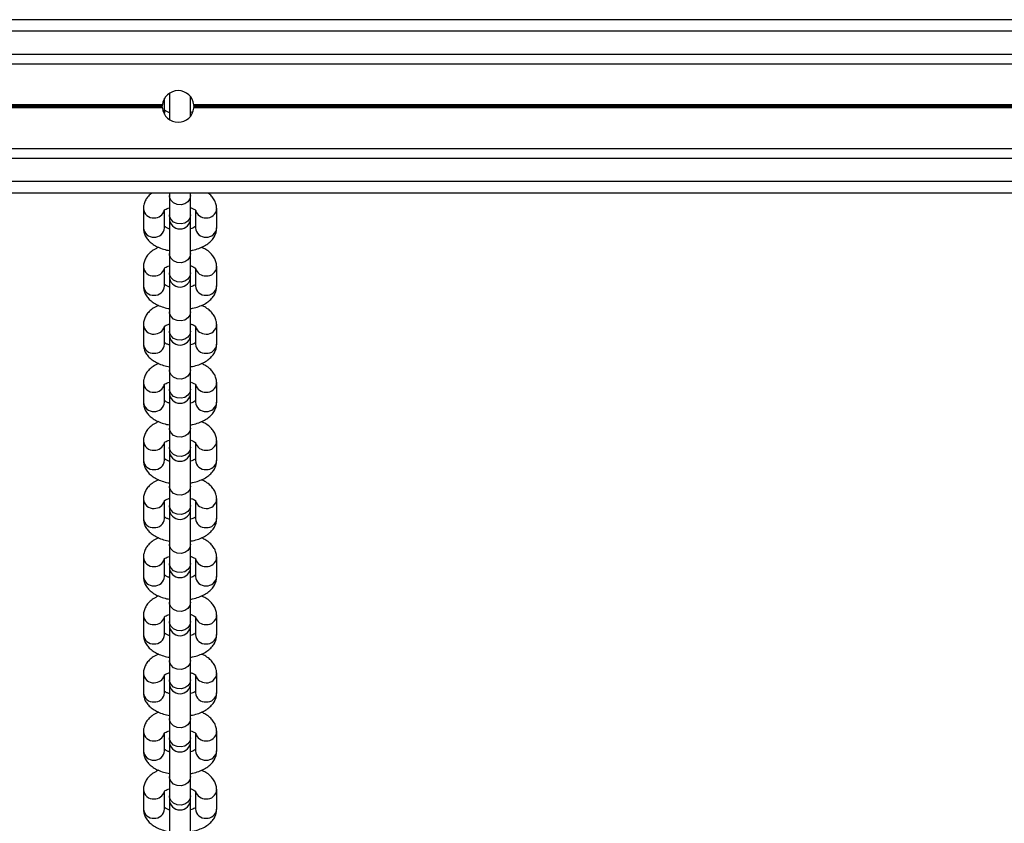
# Model space of a CAD drawing. Units: millimetres. Extents: x 780 to 14050, y 815 to 17905.
# Drawn here: x 7504 to 7759, y 5754 to 5962 of the extents above; entities that cross this region are included whole.
import ezdxf

# ---------------------------------------------------------------- set-up
doc = ezdxf.new("R2010")
doc.units = ezdxf.units.MM
doc.header["$LTSCALE"] = 100

msp = doc.modelspace()

# ---------------------------------------------------------------- linework, layer by layer
at = {"color": 7, "linetype": 'Continuous', "lineweight": 25}
for p, q in [((8354.27, 5961.99), (6697.2, 5961.99)), ((8353.35, 5950.5), (6697.2, 5950.5)), ((7541.41, 5938.14), (7541.41, 5941.63)), ((7542.66, 5942.92), (7542.66, 5936.07)), ((7548.16, 5936.99), (7548.16, 5941.99)), ((7540.83, 5939.9), (6858.99, 5939.9)), ((7540.83, 5939.09), (6858.99, 5939.09)), ((7540.82, 5939.77), (6859, 5939.77)), ((7540.82, 5939.22), (6859, 5939.22)), ((7540.81, 5939.62), (6859.01, 5939.62)), ((7540.81, 5939.36), (6859.01, 5939.36)), ((8230.83, 5939.9), (7548.99, 5939.9)), ((8230.83, 5939.09), (7548.99, 5939.09)), ((8230.82, 5939.77), (7549, 5939.77)), ((8230.82, 5939.22), (7549, 5939.22)), ((8230.81, 5939.62), (7549.01, 5939.62)), ((8230.81, 5939.36), (7549.01, 5939.36)), ((8351.89, 5928.49), (6697.2, 5928.49)), ((8351.28, 5916.99), (6697.2, 5916.99)), ((7542.66, 5916.99), (7542.66, 5916.38)), ((7542.66, 5916.38), (7542.66, 5911.39)), ((7548.16, 5916.38), (7548.16, 5916.99)), ((7548.16, 5911.39), (7548.16, 5916.38)), ((7535.91, 5912.99), (7535.91, 5907.99)), ((7541.41, 5907.99), (7541.41, 5912.55)), ((7542.66, 5911.39), (7542.66, 5910.48)), ((7548.16, 5910.48), (7548.16, 5911.39)), ((7549.41, 5912.6), (7549.41, 5907.99)), ((7554.91, 5907.99), (7554.91, 5912.99)), ((7542.66, 5910.48), (7542.66, 5901.31)), ((7548.16, 5901.31), (7548.16, 5910.48)), ((7542.66, 5901.31), (7542.66, 5896.31)), ((7548.16, 5896.31), (7548.16, 5901.31)), ((7535.91, 5897.92), (7535.91, 5892.92)), ((7541.41, 5892.92), (7541.41, 5897.48)), ((7542.66, 5896.31), (7542.66, 5895.41)), ((7548.16, 5895.41), (7548.16, 5896.31)), ((7549.41, 5897.53), (7549.41, 5892.92)), ((7554.91, 5892.92), (7554.91, 5897.92)), ((7542.66, 5895.41), (7542.66, 5886.24)), ((7548.16, 5886.24), (7548.16, 5895.41)), ((7542.66, 5886.24), (7542.66, 5881.24)), ((7548.16, 5881.24), (7548.16, 5886.24)), ((7535.91, 5882.84), (7535.91, 5877.85)), ((7554.91, 5877.85), (7554.91, 5882.84)), ((7541.41, 5877.85), (7541.41, 5882.41)), ((7542.66, 5881.24), (7542.66, 5880.34)), ((7542.66, 5880.34), (7542.66, 5871.17)), ((7548.16, 5880.34), (7548.16, 5881.24)), ((7548.16, 5871.17), (7548.16, 5880.34)), ((7549.41, 5882.46), (7549.41, 5877.85)), ((7542.66, 5871.17), (7542.66, 5866.17)), ((7548.16, 5866.17), (7548.16, 5871.17)), ((7535.91, 5867.77), (7535.91, 5862.78)), ((7554.91, 5862.78), (7554.91, 5867.77)), ((7541.41, 5862.78), (7541.41, 5867.34)), ((7542.66, 5866.17), (7542.66, 5865.27)), ((7542.66, 5865.27), (7542.66, 5856.09)), ((7548.16, 5865.27), (7548.16, 5866.17)), ((7548.16, 5856.09), (7548.16, 5865.27)), ((7549.41, 5867.38), (7549.41, 5862.78)), ((7542.66, 5856.09), (7542.66, 5851.1)), ((7548.16, 5851.1), (7548.16, 5856.09)), ((7535.91, 5852.7), (7535.91, 5847.71)), ((7541.41, 5847.71), (7541.41, 5852.26)), ((7549.41, 5852.31), (7549.41, 5847.71)), ((7554.91, 5847.71), (7554.91, 5852.7)), ((7542.66, 5851.1), (7542.66, 5850.2)), ((7542.66, 5850.2), (7542.66, 5841.02)), ((7548.16, 5850.2), (7548.16, 5851.1)), ((7548.16, 5841.02), (7548.16, 5850.2)), ((7542.66, 5841.02), (7542.66, 5836.03)), ((7548.16, 5836.03), (7548.16, 5841.02)), ((7535.91, 5837.63), (7535.91, 5832.64)), ((7541.41, 5832.64), (7541.41, 5837.19)), ((7549.41, 5837.24), (7549.41, 5832.64)), ((7554.91, 5832.64), (7554.91, 5837.63)), ((7542.66, 5836.03), (7542.66, 5835.13)), ((7542.66, 5835.13), (7542.66, 5825.95)), ((7548.16, 5835.13), (7548.16, 5836.03)), ((7548.16, 5825.95), (7548.16, 5835.13)), ((7542.66, 5825.95), (7542.66, 5820.96)), ((7548.16, 5820.96), (7548.16, 5825.95)), ((7535.91, 5822.56), (7535.91, 5817.56)), ((7541.41, 5817.56), (7541.41, 5822.12)), ((7549.41, 5822.17), (7549.41, 5817.56)), ((7554.91, 5817.56), (7554.91, 5822.56)), ((7542.66, 5820.96), (7542.66, 5820.05)), ((7542.66, 5820.05), (7542.66, 5810.88)), ((7548.16, 5820.05), (7548.16, 5820.96)), ((7548.16, 5810.88), (7548.16, 5820.05)), ((7542.66, 5810.88), (7542.66, 5805.89)), ((7548.16, 5805.89), (7548.16, 5810.88)), ((7535.91, 5807.49), (7535.91, 5802.49)), ((7541.41, 5802.49), (7541.41, 5807.05)), ((7549.41, 5807.1), (7549.41, 5802.49)), ((7554.91, 5802.49), (7554.91, 5807.49)), ((7542.66, 5805.89), (7542.66, 5804.98)), ((7542.66, 5804.98), (7542.66, 5795.81)), ((7548.16, 5804.98), (7548.16, 5805.89)), ((7548.16, 5795.81), (7548.16, 5804.98)), ((7542.66, 5795.81), (7542.66, 5790.81)), ((7548.16, 5790.81), (7548.16, 5795.81)), ((7535.91, 5792.42), (7535.91, 5787.42)), ((7541.41, 5787.42), (7541.41, 5791.98)), ((7549.41, 5792.03), (7549.41, 5787.42)), ((7554.91, 5787.42), (7554.91, 5792.42)), ((7542.66, 5790.81), (7542.66, 5789.91)), ((7542.66, 5789.91), (7542.66, 5780.74)), ((7548.16, 5789.91), (7548.16, 5790.81)), ((7548.16, 5780.74), (7548.16, 5789.91)), ((7542.66, 5780.74), (7542.66, 5775.74)), ((7548.16, 5775.74), (7548.16, 5780.74)), ((7535.91, 5777.34), (7535.91, 5772.35)), ((7541.41, 5772.35), (7541.41, 5776.91)), ((7542.66, 5775.74), (7542.66, 5774.84)), ((7548.16, 5774.84), (7548.16, 5775.74)), ((7549.41, 5776.96), (7549.41, 5772.35)), ((7554.91, 5772.35), (7554.91, 5777.34)), ((7542.66, 5774.84), (7542.66, 5765.67)), ((7548.16, 5765.67), (7548.16, 5774.84)), ((7542.66, 5765.67), (7542.66, 5760.67)), ((7548.16, 5760.67), (7548.16, 5765.67)), ((7535.91, 5762.27), (7535.91, 5757.28)), ((7541.41, 5757.28), (7541.41, 5761.83)), ((7542.66, 5760.67), (7542.66, 5759.77)), ((7548.16, 5759.77), (7548.16, 5760.67)), ((7549.41, 5761.88), (7549.41, 5757.28)), ((7554.91, 5757.28), (7554.91, 5762.27)), ((7542.66, 5759.77), (7542.66, 5750.59)), ((7548.16, 5750.59), (7548.16, 5759.77))]:
    msp.add_line(p, q, dxfattribs=at)
at = {"color": 8, "linetype": 'Continuous', "lineweight": 25}
for p, q in [((8354.02, 5958.99), (6697.2, 5958.99)), ((8353.54, 5952.99), (6697.2, 5952.99)), ((8351.75, 5925.99), (6697.2, 5925.99)), ((8351.43, 5919.99), (6697.2, 5919.99))]:
    msp.add_line(p, q, dxfattribs=at)
at = {"color": 8, "linetype": 'Continuous', "lineweight": 25, "flags": 128}
for points in [[(7541.41, 5938.14), (7541.4, 5937.92), (7541.31, 5937.52)], [(7548.16, 5916.38), (7547.97, 5915.52), (7547.44, 5914.78), (7546.63, 5914.25), (7545.66, 5914.01), (7544.66, 5914.09), (7543.75, 5914.48), (7543.07, 5915.13), (7542.7, 5915.94), (7542.66, 5916.38)], [(7548.16, 5911.39), (7547.97, 5910.53), (7547.44, 5909.78), (7546.63, 5909.25), (7545.66, 5909.01), (7544.66, 5909.09), (7543.75, 5909.48), (7543.07, 5910.13), (7542.7, 5910.95), (7542.66, 5911.39)], [(7548.16, 5901.31), (7547.97, 5900.45), (7547.44, 5899.7), (7546.63, 5899.18), (7545.66, 5898.94), (7544.66, 5899.02), (7543.75, 5899.41), (7543.07, 5900.05), (7542.7, 5900.87), (7542.66, 5901.31)], [(7548.16, 5896.31), (7547.97, 5895.45), (7547.44, 5894.71), (7546.63, 5894.18), (7545.66, 5893.94), (7544.66, 5894.02), (7543.75, 5894.41), (7543.07, 5895.06), (7542.7, 5895.88), (7542.66, 5896.31)], [(7548.16, 5886.24), (7547.97, 5885.38), (7547.44, 5884.63), (7546.63, 5884.1), (7545.66, 5883.87), (7544.66, 5883.95), (7543.75, 5884.34), (7543.07, 5884.98), (7542.7, 5885.8), (7542.66, 5886.24)], [(7548.16, 5881.24), (7547.97, 5880.38), (7547.44, 5879.64), (7546.63, 5879.11), (7545.66, 5878.87), (7544.66, 5878.95), (7543.75, 5879.34), (7543.07, 5879.99), (7542.7, 5880.8), (7542.66, 5881.24)], [(7548.16, 5871.17), (7547.97, 5870.31), (7547.44, 5869.56), (7546.63, 5869.03), (7545.66, 5868.79), (7544.66, 5868.87), (7543.75, 5869.26), (7543.07, 5869.91), (7542.7, 5870.73), (7542.66, 5871.17)], [(7548.16, 5866.17), (7547.97, 5865.31), (7547.44, 5864.57), (7546.63, 5864.04), (7545.66, 5863.8), (7544.66, 5863.88), (7543.75, 5864.27), (7543.07, 5864.92), (7542.7, 5865.73), (7542.66, 5866.17)], [(7548.16, 5856.09), (7547.97, 5855.23), (7547.44, 5854.49), (7546.63, 5853.96), (7545.66, 5853.72), (7544.66, 5853.8), (7543.75, 5854.19), (7543.07, 5854.84), (7542.7, 5855.66), (7542.66, 5856.09)], [(7548.16, 5851.1), (7547.97, 5850.24), (7547.44, 5849.49), (7546.63, 5848.97), (7545.66, 5848.73), (7544.66, 5848.81), (7543.75, 5849.2), (7543.07, 5849.85), (7542.7, 5850.66), (7542.66, 5851.1)], [(7548.16, 5841.02), (7547.97, 5840.16), (7547.44, 5839.42), (7546.63, 5838.89), (7545.66, 5838.65), (7544.66, 5838.73), (7543.75, 5839.12), (7543.07, 5839.77), (7542.7, 5840.59), (7542.66, 5841.02)], [(7548.16, 5836.03), (7547.97, 5835.17), (7547.44, 5834.42), (7546.63, 5833.9), (7545.66, 5833.66), (7544.66, 5833.74), (7543.75, 5834.13), (7543.07, 5834.77), (7542.7, 5835.59), (7542.66, 5836.03)], [(7548.16, 5825.95), (7547.97, 5825.09), (7547.44, 5824.35), (7546.63, 5823.82), (7545.66, 5823.58), (7544.66, 5823.66), (7543.75, 5824.05), (7543.07, 5824.7), (7542.7, 5825.51), (7542.66, 5825.95)], [(7548.16, 5820.96), (7547.97, 5820.1), (7547.44, 5819.35), (7546.63, 5818.82), (7545.66, 5818.58), (7544.66, 5818.67), (7543.75, 5819.06), (7543.07, 5819.7), (7542.7, 5820.52), (7542.66, 5820.96)], [(7548.16, 5810.88), (7547.97, 5810.02), (7547.44, 5809.28), (7546.63, 5808.75), (7545.66, 5808.51), (7544.66, 5808.59), (7543.75, 5808.98), (7543.07, 5809.63), (7542.7, 5810.44), (7542.66, 5810.88)], [(7548.16, 5805.89), (7547.97, 5805.02), (7547.44, 5804.28), (7546.63, 5803.75), (7545.66, 5803.51), (7544.66, 5803.59), (7543.75, 5803.98), (7543.07, 5804.63), (7542.7, 5805.45), (7542.66, 5805.89)], [(7548.16, 5795.81), (7547.97, 5794.95), (7547.44, 5794.2), (7546.63, 5793.68), (7545.66, 5793.44), (7544.66, 5793.52), (7543.75, 5793.91), (7543.07, 5794.55), (7542.7, 5795.37), (7542.66, 5795.81)], [(7548.16, 5790.81), (7547.97, 5789.95), (7547.44, 5789.21), (7546.63, 5788.68), (7545.66, 5788.44), (7544.66, 5788.52), (7543.75, 5788.91), (7543.07, 5789.56), (7542.7, 5790.38), (7542.66, 5790.81)], [(7548.16, 5780.74), (7547.97, 5779.88), (7547.44, 5779.13), (7546.63, 5778.6), (7545.66, 5778.36), (7544.66, 5778.45), (7543.75, 5778.84), (7543.07, 5779.48), (7542.7, 5780.3), (7542.66, 5780.74)], [(7548.16, 5775.74), (7547.97, 5774.88), (7547.44, 5774.14), (7546.63, 5773.61), (7545.66, 5773.37), (7544.66, 5773.45), (7543.75, 5773.84), (7543.07, 5774.49), (7542.7, 5775.3), (7542.66, 5775.74)], [(7548.16, 5765.67), (7547.97, 5764.8), (7547.44, 5764.06), (7546.63, 5763.53), (7545.66, 5763.29), (7544.66, 5763.37), (7543.75, 5763.76), (7543.07, 5764.41), (7542.7, 5765.23), (7542.66, 5765.67)], [(7548.16, 5760.67), (7547.97, 5759.81), (7547.44, 5759.07), (7546.63, 5758.54), (7545.66, 5758.3), (7544.66, 5758.38), (7543.75, 5758.77), (7543.07, 5759.42), (7542.7, 5760.23), (7542.66, 5760.67)]]:
    msp.add_lwpolyline(points, dxfattribs=at)
at = {"color": 7, "linetype": 'Continuous', "lineweight": 25}
for centre, radius, start, end in [((7544.91, 5939.49), 4.1, 5.6294, 174.3706), ((7544.91, 5939.49), 4.1, 176.1761, 178.2003), ((7544.91, 5939.49), 4.1, 181.7997, 183.8239), ((7544.91, 5939.49), 4.1, 185.6294, 354.3706), ((7544.91, 5939.49), 4.1, 1.7997, 3.8239), ((7544.91, 5939.49), 4.1, 356.1761, 358.2003), ((7545.41, 5910.48), 2.75, 180, 0), ((7545.41, 5895.41), 2.75, 180, 0), ((7545.41, 5880.34), 2.75, 180, 0), ((7545.41, 5865.27), 2.75, 180, 0), ((7545.41, 5850.2), 2.75, 180, 0), ((7545.41, 5835.13), 2.75, 180, 0), ((7545.41, 5820.05), 2.75, 180, 0), ((7545.41, 5804.98), 2.75, 180, 0), ((7545.41, 5789.91), 2.75, 180, 0), ((7545.41, 5774.84), 2.75, 180, 0), ((7545.41, 5759.77), 2.75, 180, 0)]:
    msp.add_arc(centre, radius, start, end, dxfattribs=at)
at = {"color": 8, "linetype": 'Continuous', "lineweight": 25}
for centre, radius, start, end in [((7538.44, 5913.13), 2.54, 183.2583, 274.8906), ((7538.8, 5913.26), 2.66, 266.986, 344.5364), ((7552.02, 5913.26), 2.66, 195.6626, 273.0004), ((7552.37, 5913.13), 2.54, 265.116, 356.7351), ((7538.44, 5908.14), 2.54, 183.3064, 274.8879), ((7538.84, 5908.17), 2.57, 265.8317, 355.9752), ((7551.97, 5908.17), 2.57, 184.0309, 274.1634), ((7552.37, 5908.14), 2.54, 265.1187, 356.687), ((7538.44, 5898.06), 2.54, 183.2583, 274.8906), ((7538.8, 5898.19), 2.66, 266.986, 344.5364), ((7552.02, 5898.19), 2.66, 195.6626, 273.0004), ((7552.37, 5898.06), 2.54, 265.116, 356.7351), ((7538.44, 5893.07), 2.54, 183.3064, 274.8879), ((7538.84, 5893.1), 2.57, 265.8317, 355.9752), ((7551.97, 5893.1), 2.57, 184.0309, 274.1634), ((7552.37, 5893.07), 2.54, 265.1187, 356.687), ((7538.44, 5882.99), 2.54, 183.2583, 274.8906), ((7552.37, 5882.99), 2.54, 265.116, 356.7351), ((7538.8, 5883.12), 2.66, 266.986, 344.5364), ((7552.02, 5883.12), 2.66, 195.6626, 273.0004), ((7538.44, 5878), 2.54, 183.3064, 274.8879), ((7538.84, 5878.03), 2.57, 265.8317, 355.9752), ((7551.97, 5878.03), 2.57, 184.0309, 274.1634), ((7552.37, 5878), 2.54, 265.1187, 356.687), ((7538.44, 5867.92), 2.54, 183.2583, 274.8906), ((7552.37, 5867.92), 2.54, 265.116, 356.7351), ((7538.8, 5868.05), 2.66, 266.986, 344.5364), ((7552.02, 5868.05), 2.66, 195.6626, 273.0004), ((7538.44, 5862.92), 2.54, 183.3064, 274.8879), ((7538.84, 5862.96), 2.57, 265.8317, 355.9752), ((7551.97, 5862.96), 2.57, 184.0309, 274.1634), ((7552.37, 5862.93), 2.54, 265.1187, 356.687), ((7538.44, 5852.85), 2.54, 183.2583, 274.8906), ((7538.8, 5852.98), 2.66, 266.986, 344.5364), ((7552.02, 5852.98), 2.66, 195.6626, 273.0004), ((7552.37, 5852.85), 2.54, 265.116, 356.7351), ((7538.44, 5847.85), 2.54, 183.3064, 274.8879), ((7538.84, 5847.89), 2.57, 265.8317, 355.9752), ((7551.97, 5847.89), 2.57, 184.0309, 274.1634), ((7552.37, 5847.85), 2.54, 265.1187, 356.687), ((7538.44, 5837.78), 2.54, 183.2583, 274.8906), ((7538.8, 5837.9), 2.66, 266.986, 344.5364), ((7552.02, 5837.91), 2.66, 195.6626, 273.0004), ((7552.37, 5837.78), 2.54, 265.116, 356.7351), ((7538.44, 5832.78), 2.54, 183.3064, 274.8879), ((7538.84, 5832.82), 2.57, 265.8317, 355.9752), ((7551.97, 5832.82), 2.57, 184.0309, 274.1634), ((7552.37, 5832.78), 2.54, 265.1187, 356.687), ((7538.44, 5822.7), 2.54, 183.2583, 274.8906), ((7538.8, 5822.83), 2.66, 266.986, 344.5364), ((7552.02, 5822.83), 2.66, 195.6626, 273.0004), ((7552.37, 5822.71), 2.54, 265.116, 356.7351), ((7538.44, 5817.71), 2.54, 183.3064, 274.8879), ((7538.84, 5817.74), 2.57, 265.8317, 355.9752), ((7551.97, 5817.74), 2.57, 184.0309, 274.1634), ((7552.37, 5817.71), 2.54, 265.1187, 356.687), ((7538.44, 5807.63), 2.54, 183.2583, 274.8906), ((7538.8, 5807.76), 2.66, 266.986, 344.5364), ((7552.02, 5807.76), 2.66, 195.6626, 273.0004), ((7552.37, 5807.63), 2.54, 265.116, 356.7351), ((7538.44, 5802.64), 2.54, 183.3064, 274.8879), ((7538.84, 5802.67), 2.57, 265.8317, 355.9752), ((7551.97, 5802.67), 2.57, 184.0309, 274.1634), ((7552.37, 5802.64), 2.54, 265.1187, 356.687), ((7538.44, 5792.56), 2.54, 183.2583, 274.8906), ((7538.8, 5792.69), 2.66, 266.986, 344.5364), ((7552.02, 5792.69), 2.66, 195.6626, 273.0004), ((7552.37, 5792.56), 2.54, 265.116, 356.7351), ((7538.44, 5787.57), 2.54, 183.3064, 274.8879), ((7538.84, 5787.6), 2.57, 265.8317, 355.9752), ((7551.97, 5787.6), 2.57, 184.0309, 274.1634), ((7552.37, 5787.57), 2.54, 265.1187, 356.687), ((7538.44, 5777.49), 2.54, 183.2583, 274.8906), ((7538.8, 5777.62), 2.66, 266.986, 344.5364), ((7552.02, 5777.62), 2.66, 195.6626, 273.0004), ((7552.37, 5777.49), 2.54, 265.116, 356.7351), ((7538.44, 5772.5), 2.54, 183.3064, 274.8879), ((7538.84, 5772.53), 2.57, 265.8317, 355.9752), ((7551.97, 5772.53), 2.57, 184.0309, 274.1634), ((7552.37, 5772.5), 2.54, 265.1187, 356.687), ((7538.44, 5762.42), 2.54, 183.2583, 274.8906), ((7538.8, 5762.55), 2.66, 266.986, 344.5364), ((7552.02, 5762.55), 2.66, 195.6626, 273.0004), ((7552.37, 5762.42), 2.54, 265.116, 356.7351), ((7538.44, 5757.42), 2.54, 183.3064, 274.8879), ((7538.84, 5757.46), 2.57, 265.8317, 355.9752), ((7551.97, 5757.46), 2.57, 184.0309, 274.1634), ((7552.37, 5757.42), 2.54, 265.1187, 356.687)]:
    msp.add_arc(centre, radius, start, end, dxfattribs=at)
at = {"color": 7, "linetype": 'Continuous', "lineweight": 25}
for points, knots in [([(7540.81, 5939.36), (7540.81, 5939.38), (7540.81, 5939.42), (7540.81, 5939.5), (7540.81, 5939.57), (7540.81, 5939.61), (7540.81, 5939.62)], [0, 0, 0, 0, 0.196003, 0.507433, 0.818294, 1, 1, 1, 1]), ([(7540.82, 5939.77), (7540.82, 5939.78), (7540.82, 5939.82), (7540.83, 5939.87), (7540.83, 5939.9)], [0, 0, 0, 0, 0.385061, 1, 1, 1, 1]), ([(7540.83, 5939.09), (7540.83, 5939.09), (7540.83, 5939.12), (7540.82, 5939.17), (7540.82, 5939.21), (7540.82, 5939.22)], [0, 0, 0, 0, 0.006187, 0.634075, 1, 1, 1, 1]), ([(7548.99, 5939.9), (7548.99, 5939.89), (7548.99, 5939.85), (7549, 5939.8), (7549, 5939.77), (7549, 5939.77)], [0, 0, 0, 0, 0.204029, 0.830118, 1, 1, 1, 1]), ([(7549, 5939.22), (7549, 5939.2), (7548.99, 5939.15), (7548.99, 5939.11), (7548.99, 5939.09)], [0, 0, 0, 0, 0.585866, 1, 1, 1, 1]), ([(7549.01, 5939.62), (7549.01, 5939.6), (7549.01, 5939.55), (7549.01, 5939.46), (7549.01, 5939.4), (7549.01, 5939.37), (7549.01, 5939.36)], [0, 0, 0, 0, 0.294837, 0.606439, 0.917192, 1, 1, 1, 1]), ([(7542.66, 5937.91), (7542.62, 5937.92), (7542.26, 5938.01), (7541.77, 5938.24), (7541.53, 5938.41), (7541.41, 5938.49)], [0, 0, 0, 0, 0.062055, 0.541516, 1, 1, 1, 1]), ([(7548.75, 5938.12), (7548.74, 5938.11), (7548.6, 5938.04), (7548.37, 5937.97), (7548.16, 5937.91)], [0, 0, 0, 0, 0.0968096, 1, 1, 1, 1]), ([(7538.08, 5916.99), (7538.03, 5916.96), (7537.6, 5916.68), (7537, 5916.02), (7536.34, 5915.03), (7535.97, 5913.99), (7535.93, 5913.3), (7535.91, 5912.99)], [0, 0, 0, 0, 0.041536, 0.312767, 0.563997, 0.803981, 1, 1, 1, 1]), ([(7554.91, 5912.99), (7554.89, 5913.32), (7554.84, 5914.04), (7554.44, 5915.08), (7553.79, 5916.04), (7553.2, 5916.68), (7552.8, 5916.95), (7552.73, 5916.99)], [0, 0, 0, 0, 0.209881, 0.452515, 0.696071, 0.952513, 1, 1, 1, 1]), ([(7541.31, 5912.54), (7541.31, 5912.54), (7541.3, 5912.54), (7541.55, 5912.75), (7542.01, 5913.01), (7542.46, 5913.15), (7542.66, 5913.21)], [0, 0, 0, 0, 0.184261, 0.47709, 0.775989, 1, 1, 1, 1]), ([(7548.16, 5913.22), (7548.2, 5913.21), (7548.55, 5913.12), (7549.02, 5912.89), (7549.47, 5912.6), (7549.51, 5912.55), (7549.53, 5912.52)], [0, 0, 0, 0, 0.042996, 0.375195, 0.69287, 1, 1, 1, 1]), ([(7535.91, 5907.99), (7535.93, 5907.66), (7535.98, 5906.94), (7536.37, 5905.9), (7537.02, 5904.93), (7537.89, 5904.07), (7539.01, 5903.31), (7540.36, 5902.7), (7541.61, 5902.3), (7542.42, 5902.17), (7542.66, 5902.13)], [0, 0, 0, 0, 0.1065935, 0.2298376, 0.3535379, 0.483783, 0.6250073, 0.7769426, 0.9329912, 1, 1, 1, 1]), ([(7542.66, 5907.76), (7542.62, 5907.77), (7542.26, 5907.86), (7541.77, 5908.1), (7541.53, 5908.27), (7541.41, 5908.35)], [0, 0, 0, 0, 0.062055, 0.541516, 1, 1, 1, 1]), ([(7549.33, 5908.3), (7549.3, 5908.28), (7549.19, 5908.19), (7548.79, 5907.97), (7548.35, 5907.83), (7548.16, 5907.77)], [0, 0, 0, 0, 0.181746, 0.649393, 1, 1, 1, 1]), ([(7548.16, 5902.13), (7548.33, 5902.16), (7549.07, 5902.26), (7550.29, 5902.64), (7551.72, 5903.26), (7552.9, 5904.05), (7553.82, 5904.95), (7554.47, 5905.96), (7554.85, 5906.99), (7554.89, 5907.68), (7554.91, 5907.99)], [0, 0, 0, 0, 0.0479224, 0.2040695, 0.3646817, 0.5133735, 0.6510758, 0.7786269, 0.9004688, 1, 1, 1, 1]), ([(7539.89, 5902.95), (7539.62, 5902.84), (7538.89, 5902.53), (7537.92, 5901.86), (7536.99, 5900.96), (7536.35, 5899.95), (7535.97, 5898.92), (7535.93, 5898.23), (7535.91, 5897.92)], [0, 0, 0, 0, 0.12089, 0.326647, 0.517184, 0.693686, 0.862287, 1, 1, 1, 1]), ([(7554.91, 5897.92), (7554.89, 5898.25), (7554.84, 5898.97), (7554.44, 5900.01), (7553.8, 5900.98), (7552.92, 5901.84), (7551.96, 5902.51), (7551.23, 5902.83), (7550.93, 5902.96)], [0, 0, 0, 0, 0.147375, 0.317785, 0.488825, 0.668915, 0.864186, 1, 1, 1, 1]), ([(7541.31, 5897.47), (7541.31, 5897.47), (7541.3, 5897.47), (7541.55, 5897.68), (7542.01, 5897.94), (7542.46, 5898.08), (7542.66, 5898.14)], [0, 0, 0, 0, 0.184194, 0.477094, 0.77594, 1, 1, 1, 1]), ([(7548.16, 5898.14), (7548.2, 5898.13), (7548.55, 5898.05), (7549.02, 5897.82), (7549.47, 5897.53), (7549.51, 5897.47), (7549.53, 5897.45)], [0, 0, 0, 0, 0.042996, 0.375195, 0.69287, 1, 1, 1, 1]), ([(7542.7, 5892.68), (7542.64, 5892.7), (7542.27, 5892.79), (7541.77, 5893.03), (7541.53, 5893.2), (7541.41, 5893.28)], [0, 0, 0, 0, 0.0799881, 0.5502823, 1, 1, 1, 1]), ([(7549.23, 5893.15), (7549.08, 5893.06), (7548.8, 5892.9), (7548.33, 5892.75), (7548.12, 5892.68)], [0, 0, 0, 0, 0.55408, 1, 1, 1, 1]), ([(7535.91, 5892.92), (7535.93, 5892.59), (7535.98, 5891.87), (7536.37, 5890.83), (7537.02, 5889.86), (7537.89, 5889), (7539.01, 5888.24), (7540.36, 5887.63), (7541.61, 5887.23), (7542.42, 5887.1), (7542.66, 5887.06)], [0, 0, 0, 0, 0.106605, 0.229836, 0.353536, 0.483781, 0.625004, 0.776939, 0.932987, 1, 1, 1, 1]), ([(7548.16, 5887.06), (7548.33, 5887.08), (7549.07, 5887.19), (7550.29, 5887.57), (7551.72, 5888.19), (7552.9, 5888.98), (7553.82, 5889.88), (7554.47, 5890.89), (7554.85, 5891.92), (7554.89, 5892.61), (7554.91, 5892.92)], [0, 0, 0, 0, 0.0479266, 0.2040651, 0.3646859, 0.5133653, 0.6510785, 0.7786287, 0.9004578, 1, 1, 1, 1]), ([(7539.89, 5887.88), (7539.62, 5887.77), (7538.89, 5887.46), (7537.92, 5886.79), (7536.99, 5885.89), (7536.35, 5884.88), (7535.97, 5883.85), (7535.93, 5883.16), (7535.91, 5882.84)], [0, 0, 0, 0, 0.12089, 0.326631, 0.517185, 0.693686, 0.862271, 1, 1, 1, 1]), ([(7554.91, 5882.84), (7554.89, 5883.18), (7554.84, 5883.9), (7554.44, 5884.94), (7553.8, 5885.91), (7552.92, 5886.77), (7551.96, 5887.44), (7551.23, 5887.76), (7550.93, 5887.89)], [0, 0, 0, 0, 0.147392, 0.317801, 0.488825, 0.668915, 0.864186, 1, 1, 1, 1]), ([(7541.31, 5882.4), (7541.31, 5882.4), (7541.3, 5882.4), (7541.55, 5882.61), (7542.01, 5882.86), (7542.46, 5883.01), (7542.66, 5883.07)], [0, 0, 0, 0, 0.184261, 0.47709, 0.775989, 1, 1, 1, 1]), ([(7548.16, 5883.07), (7548.2, 5883.06), (7548.55, 5882.97), (7549.02, 5882.75), (7549.47, 5882.45), (7549.51, 5882.4), (7549.53, 5882.38)], [0, 0, 0, 0, 0.042994, 0.375171, 0.692889, 1, 1, 1, 1]), ([(7535.91, 5877.85), (7535.93, 5877.52), (7535.98, 5876.8), (7536.37, 5875.76), (7537.02, 5874.78), (7537.89, 5873.92), (7539.01, 5873.17), (7540.36, 5872.56), (7541.61, 5872.15), (7542.42, 5872.03), (7542.66, 5871.99)], [0, 0, 0, 0, 0.106594, 0.229839, 0.353539, 0.483785, 0.624999, 0.776944, 0.932986, 1, 1, 1, 1]), ([(7542.66, 5877.62), (7542.62, 5877.63), (7542.26, 5877.72), (7541.77, 5877.96), (7541.53, 5878.13), (7541.41, 5878.21)], [0, 0, 0, 0, 0.062055, 0.541516, 1, 1, 1, 1]), ([(7549.33, 5878.16), (7549.3, 5878.13), (7549.19, 5878.05), (7548.79, 5877.83), (7548.35, 5877.69), (7548.16, 5877.62)], [0, 0, 0, 0, 0.181746, 0.649393, 1, 1, 1, 1]), ([(7548.16, 5871.99), (7548.33, 5872.01), (7549.07, 5872.12), (7550.29, 5872.5), (7551.72, 5873.12), (7552.9, 5873.9), (7553.82, 5874.81), (7554.47, 5875.81), (7554.85, 5876.85), (7554.89, 5877.54), (7554.91, 5877.85)], [0, 0, 0, 0, 0.047927, 0.204068, 0.36469, 0.513371, 0.651074, 0.778626, 0.900468, 1, 1, 1, 1]), ([(7539.89, 5872.81), (7539.62, 5872.7), (7538.89, 5872.39), (7537.92, 5871.71), (7536.99, 5870.82), (7536.35, 5869.81), (7535.97, 5868.78), (7535.93, 5868.08), (7535.91, 5867.77)], [0, 0, 0, 0, 0.12089, 0.326631, 0.517184, 0.693686, 0.862287, 1, 1, 1, 1]), ([(7554.91, 5867.77), (7554.89, 5868.11), (7554.84, 5868.83), (7554.44, 5869.86), (7553.8, 5870.84), (7552.92, 5871.69), (7551.96, 5872.37), (7551.23, 5872.68), (7550.93, 5872.81)], [0, 0, 0, 0, 0.147375, 0.317785, 0.488825, 0.668915, 0.864186, 1, 1, 1, 1]), ([(7541.31, 5867.33), (7541.31, 5867.33), (7541.3, 5867.33), (7541.55, 5867.54), (7542.01, 5867.79), (7542.46, 5867.94), (7542.66, 5868)], [0, 0, 0, 0, 0.184261, 0.47709, 0.775989, 1, 1, 1, 1]), ([(7548.28, 5867.97), (7548.54, 5867.87), (7549.04, 5867.68), (7549.47, 5867.38), (7549.51, 5867.33), (7549.53, 5867.31)], [0, 0, 0, 0, 0.3471238, 0.6790713, 1, 1, 1, 1]), ([(7535.91, 5862.78), (7535.93, 5862.45), (7535.98, 5861.73), (7536.37, 5860.69), (7537.02, 5859.71), (7537.89, 5858.85), (7539.01, 5858.1), (7540.36, 5857.49), (7541.61, 5857.08), (7542.42, 5856.96), (7542.66, 5856.92)], [0, 0, 0, 0, 0.106605, 0.229836, 0.353536, 0.483781, 0.625004, 0.776939, 0.932987, 1, 1, 1, 1]), ([(7542.66, 5862.55), (7542.62, 5862.56), (7542.26, 5862.65), (7541.77, 5862.89), (7541.53, 5863.05), (7541.41, 5863.14)], [0, 0, 0, 0, 0.062055, 0.541516, 1, 1, 1, 1]), ([(7549.33, 5863.09), (7549.3, 5863.06), (7549.19, 5862.98), (7548.79, 5862.76), (7548.35, 5862.61), (7548.16, 5862.55)], [0, 0, 0, 0, 0.181743, 0.64947, 1, 1, 1, 1]), ([(7548.16, 5856.92), (7548.33, 5856.94), (7549.07, 5857.05), (7550.29, 5857.43), (7551.72, 5858.05), (7552.9, 5858.83), (7553.82, 5859.73), (7554.47, 5860.74), (7554.85, 5861.78), (7554.89, 5862.47), (7554.91, 5862.78)], [0, 0, 0, 0, 0.047927, 0.204065, 0.364686, 0.513365, 0.651078, 0.778629, 0.90047, 1, 1, 1, 1]), ([(7539.89, 5857.74), (7539.62, 5857.62), (7538.89, 5857.32), (7537.92, 5856.64), (7536.99, 5855.75), (7536.35, 5854.74), (7535.97, 5853.7), (7535.93, 5853.01), (7535.91, 5852.7)], [0, 0, 0, 0, 0.120904, 0.326646, 0.517183, 0.693685, 0.862286, 1, 1, 1, 1]), ([(7554.91, 5852.7), (7554.89, 5853.03), (7554.84, 5853.75), (7554.44, 5854.79), (7553.8, 5855.77), (7552.92, 5856.62), (7551.96, 5857.3), (7551.23, 5857.61), (7550.93, 5857.74)], [0, 0, 0, 0, 0.147376, 0.317786, 0.488826, 0.668917, 0.864172, 1, 1, 1, 1]), ([(7541.31, 5852.26), (7541.31, 5852.26), (7541.3, 5852.25), (7541.55, 5852.47), (7542.01, 5852.72), (7542.46, 5852.86), (7542.66, 5852.93)], [0, 0, 0, 0, 0.184253, 0.477068, 0.775954, 1, 1, 1, 1]), ([(7548.28, 5852.9), (7548.54, 5852.8), (7549.04, 5852.61), (7549.47, 5852.31), (7549.51, 5852.26), (7549.53, 5852.24)], [0, 0, 0, 0, 0.347101, 0.679092, 1, 1, 1, 1]), ([(7535.91, 5847.71), (7535.93, 5847.37), (7535.98, 5846.66), (7536.37, 5845.62), (7537.02, 5844.64), (7537.89, 5843.78), (7539.01, 5843.03), (7540.36, 5842.41), (7541.61, 5842.01), (7542.42, 5841.89), (7542.66, 5841.85)], [0, 0, 0, 0, 0.106594, 0.229839, 0.353528, 0.483773, 0.624998, 0.776944, 0.932986, 1, 1, 1, 1]), ([(7542.66, 5847.48), (7542.62, 5847.49), (7542.26, 5847.58), (7541.77, 5847.82), (7541.53, 5847.98), (7541.41, 5848.06)], [0, 0, 0, 0, 0.062049, 0.541467, 1, 1, 1, 1]), ([(7549.33, 5848.02), (7549.3, 5847.99), (7549.19, 5847.9), (7548.79, 5847.68), (7548.35, 5847.54), (7548.16, 5847.48)], [0, 0, 0, 0, 0.181657, 0.649433, 1, 1, 1, 1]), ([(7548.16, 5841.84), (7548.33, 5841.87), (7549.07, 5841.98), (7550.29, 5842.36), (7551.72, 5842.97), (7552.9, 5843.76), (7553.82, 5844.66), (7554.47, 5845.67), (7554.85, 5846.7), (7554.89, 5847.4), (7554.91, 5847.71)], [0, 0, 0, 0, 0.047927, 0.204068, 0.36469, 0.513371, 0.651074, 0.778626, 0.900468, 1, 1, 1, 1]), ([(7539.89, 5842.67), (7539.62, 5842.55), (7538.89, 5842.25), (7537.92, 5841.57), (7536.99, 5840.68), (7536.35, 5839.67), (7535.97, 5838.63), (7535.93, 5837.94), (7535.91, 5837.63)], [0, 0, 0, 0, 0.12089, 0.326631, 0.517184, 0.693686, 0.862287, 1, 1, 1, 1]), ([(7554.91, 5837.63), (7554.89, 5837.96), (7554.84, 5838.68), (7554.44, 5839.72), (7553.8, 5840.7), (7552.92, 5841.55), (7551.96, 5842.22), (7551.23, 5842.54), (7550.93, 5842.67)], [0, 0, 0, 0, 0.147392, 0.317785, 0.488825, 0.668915, 0.864186, 1, 1, 1, 1]), ([(7541.31, 5837.19), (7541.31, 5837.19), (7541.3, 5837.18), (7541.55, 5837.4), (7542.01, 5837.65), (7542.46, 5837.79), (7542.66, 5837.86)], [0, 0, 0, 0, 0.184261, 0.47709, 0.775989, 1, 1, 1, 1]), ([(7548.28, 5837.83), (7548.54, 5837.73), (7549.04, 5837.54), (7549.47, 5837.24), (7549.51, 5837.19), (7549.53, 5837.16)], [0, 0, 0, 0, 0.3471238, 0.6790713, 1, 1, 1, 1]), ([(7535.91, 5832.64), (7535.93, 5832.3), (7535.98, 5831.58), (7536.37, 5830.54), (7537.02, 5829.57), (7537.89, 5828.71), (7539.01, 5827.96), (7540.36, 5827.34), (7541.61, 5826.94), (7542.42, 5826.81), (7542.66, 5826.78)], [0, 0, 0, 0, 0.1065935, 0.2298376, 0.3535379, 0.483783, 0.6250073, 0.7769426, 0.9329912, 1, 1, 1, 1]), ([(7542.66, 5832.41), (7542.62, 5832.42), (7542.26, 5832.51), (7541.77, 5832.74), (7541.53, 5832.91), (7541.41, 5832.99)], [0, 0, 0, 0, 0.062055, 0.541516, 1, 1, 1, 1]), ([(7549.23, 5832.87), (7549.08, 5832.78), (7548.81, 5832.62), (7548.35, 5832.47), (7548.16, 5832.41)], [0, 0, 0, 0, 0.5715177, 1, 1, 1, 1]), ([(7548.16, 5826.77), (7548.33, 5826.8), (7549.07, 5826.91), (7550.29, 5827.28), (7551.72, 5827.9), (7552.9, 5828.69), (7553.82, 5829.59), (7554.47, 5830.6), (7554.85, 5831.63), (7554.89, 5832.32), (7554.91, 5832.64)], [0, 0, 0, 0, 0.047927, 0.204073, 0.364685, 0.513376, 0.651077, 0.778628, 0.900469, 1, 1, 1, 1]), ([(7539.89, 5827.59), (7539.62, 5827.48), (7538.89, 5827.18), (7537.92, 5826.5), (7536.99, 5825.6), (7536.35, 5824.59), (7535.97, 5823.56), (7535.93, 5822.87), (7535.91, 5822.56)], [0, 0, 0, 0, 0.12089, 0.326647, 0.517184, 0.693686, 0.862287, 1, 1, 1, 1]), ([(7554.91, 5822.56), (7554.89, 5822.89), (7554.84, 5823.61), (7554.44, 5824.65), (7553.8, 5825.62), (7552.92, 5826.48), (7551.96, 5827.15), (7551.23, 5827.47), (7550.93, 5827.6)], [0, 0, 0, 0, 0.147375, 0.317785, 0.488825, 0.668915, 0.864186, 1, 1, 1, 1]), ([(7541.31, 5822.12), (7541.31, 5822.11), (7541.3, 5822.11), (7541.55, 5822.32), (7542.01, 5822.58), (7542.46, 5822.72), (7542.66, 5822.78)], [0, 0, 0, 0, 0.184251, 0.477131, 0.775956, 1, 1, 1, 1]), ([(7548.16, 5822.79), (7548.2, 5822.78), (7548.55, 5822.69), (7549.02, 5822.46), (7549.47, 5822.17), (7549.51, 5822.12), (7549.53, 5822.09)], [0, 0, 0, 0, 0.042996, 0.375195, 0.69287, 1, 1, 1, 1]), ([(7535.91, 5817.56), (7535.93, 5817.23), (7535.98, 5816.51), (7536.37, 5815.47), (7537.02, 5814.5), (7537.89, 5813.64), (7539.01, 5812.89), (7540.36, 5812.27), (7541.61, 5811.87), (7542.42, 5811.74), (7542.66, 5811.71)], [0, 0, 0, 0, 0.106604, 0.229836, 0.353535, 0.48378, 0.625003, 0.776947, 0.932987, 1, 1, 1, 1]), ([(7542.66, 5817.34), (7542.62, 5817.35), (7542.26, 5817.43), (7541.77, 5817.67), (7541.53, 5817.84), (7541.41, 5817.92)], [0, 0, 0, 0, 0.062055, 0.541516, 1, 1, 1, 1]), ([(7549.33, 5817.87), (7549.3, 5817.85), (7549.19, 5817.76), (7548.79, 5817.54), (7548.35, 5817.4), (7548.16, 5817.34)], [0, 0, 0, 0, 0.181657, 0.649433, 1, 1, 1, 1]), ([(7548.16, 5811.7), (7548.33, 5811.73), (7549.07, 5811.83), (7550.29, 5812.21), (7551.72, 5812.83), (7552.9, 5813.62), (7553.82, 5814.52), (7554.47, 5815.53), (7554.85, 5816.56), (7554.89, 5817.25), (7554.91, 5817.56)], [0, 0, 0, 0, 0.0479266, 0.2040651, 0.3646859, 0.5133653, 0.6510785, 0.7786287, 0.9004578, 1, 1, 1, 1]), ([(7539.89, 5812.52), (7539.62, 5812.41), (7538.89, 5812.11), (7537.92, 5811.43), (7536.99, 5810.53), (7536.35, 5809.52), (7535.97, 5808.49), (7535.93, 5807.8), (7535.91, 5807.49)], [0, 0, 0, 0, 0.12089, 0.326631, 0.517185, 0.693686, 0.862271, 1, 1, 1, 1]), ([(7554.91, 5807.49), (7554.89, 5807.82), (7554.84, 5808.54), (7554.44, 5809.58), (7553.8, 5810.55), (7552.92, 5811.41), (7551.96, 5812.08), (7551.23, 5812.4), (7550.93, 5812.53)], [0, 0, 0, 0, 0.147392, 0.317785, 0.488825, 0.668915, 0.864186, 1, 1, 1, 1]), ([(7541.31, 5807.04), (7541.31, 5807.04), (7541.3, 5807.04), (7541.55, 5807.25), (7542.01, 5807.51), (7542.46, 5807.65), (7542.66, 5807.71)], [0, 0, 0, 0, 0.184261, 0.47709, 0.775989, 1, 1, 1, 1]), ([(7548.16, 5807.72), (7548.2, 5807.71), (7548.55, 5807.62), (7549.02, 5807.39), (7549.47, 5807.1), (7549.51, 5807.05), (7549.53, 5807.02)], [0, 0, 0, 0, 0.042994, 0.375227, 0.692886, 1, 1, 1, 1]), ([(7535.91, 5802.49), (7535.93, 5802.16), (7535.98, 5801.44), (7536.37, 5800.4), (7537.02, 5799.43), (7537.89, 5798.57), (7539.01, 5797.81), (7540.36, 5797.2), (7541.61, 5796.8), (7542.42, 5796.67), (7542.66, 5796.63)], [0, 0, 0, 0, 0.106594, 0.229839, 0.353539, 0.483785, 0.624999, 0.776944, 0.932986, 1, 1, 1, 1]), ([(7542.66, 5802.26), (7542.62, 5802.27), (7542.26, 5802.36), (7541.77, 5802.6), (7541.53, 5802.77), (7541.41, 5802.85)], [0, 0, 0, 0, 0.062055, 0.541516, 1, 1, 1, 1]), ([(7549.33, 5802.8), (7549.3, 5802.78), (7549.19, 5802.69), (7548.79, 5802.47), (7548.35, 5802.33), (7548.16, 5802.27)], [0, 0, 0, 0, 0.181746, 0.649393, 1, 1, 1, 1]), ([(7548.16, 5796.63), (7548.33, 5796.66), (7549.07, 5796.76), (7550.29, 5797.14), (7551.72, 5797.76), (7552.9, 5798.55), (7553.82, 5799.45), (7554.47, 5800.46), (7554.85, 5801.49), (7554.89, 5802.18), (7554.91, 5802.49)], [0, 0, 0, 0, 0.047927, 0.204067, 0.36468, 0.513372, 0.651075, 0.778626, 0.900469, 1, 1, 1, 1]), ([(7539.89, 5797.45), (7539.62, 5797.34), (7538.89, 5797.03), (7537.92, 5796.36), (7536.99, 5795.46), (7536.35, 5794.45), (7535.97, 5793.42), (7535.93, 5792.73), (7535.91, 5792.42)], [0, 0, 0, 0, 0.12089, 0.326631, 0.517184, 0.693686, 0.862287, 1, 1, 1, 1]), ([(7554.91, 5792.42), (7554.89, 5792.75), (7554.84, 5793.47), (7554.44, 5794.51), (7553.8, 5795.48), (7552.92, 5796.34), (7551.96, 5797.01), (7551.23, 5797.33), (7550.93, 5797.46)], [0, 0, 0, 0, 0.147375, 0.317785, 0.488825, 0.668915, 0.864186, 1, 1, 1, 1]), ([(7541.31, 5791.97), (7541.31, 5791.97), (7541.3, 5791.97), (7541.55, 5792.18), (7542.01, 5792.43), (7542.46, 5792.58), (7542.66, 5792.64)], [0, 0, 0, 0, 0.184261, 0.47709, 0.775989, 1, 1, 1, 1]), ([(7548.16, 5792.64), (7548.2, 5792.63), (7548.55, 5792.55), (7549.02, 5792.32), (7549.47, 5792.02), (7549.51, 5791.97), (7549.53, 5791.95)], [0, 0, 0, 0, 0.042996, 0.375195, 0.69287, 1, 1, 1, 1]), ([(7535.91, 5787.42), (7535.93, 5787.09), (7535.98, 5786.37), (7536.37, 5785.33), (7537.02, 5784.36), (7537.89, 5783.5), (7539.01, 5782.74), (7540.36, 5782.13), (7541.61, 5781.73), (7542.42, 5781.6), (7542.66, 5781.56)], [0, 0, 0, 0, 0.106605, 0.229836, 0.353536, 0.483781, 0.625004, 0.776939, 0.932987, 1, 1, 1, 1]), ([(7542.66, 5787.19), (7542.62, 5787.2), (7542.26, 5787.29), (7541.77, 5787.53), (7541.53, 5787.7), (7541.41, 5787.78)], [0, 0, 0, 0, 0.062055, 0.541516, 1, 1, 1, 1]), ([(7549.23, 5787.65), (7549.08, 5787.56), (7548.81, 5787.4), (7548.35, 5787.26), (7548.16, 5787.2)], [0, 0, 0, 0, 0.571614, 1, 1, 1, 1]), ([(7548.16, 5781.56), (7548.33, 5781.58), (7549.07, 5781.69), (7550.29, 5782.07), (7551.72, 5782.69), (7552.9, 5783.48), (7553.82, 5784.38), (7554.47, 5785.39), (7554.85, 5786.42), (7554.89, 5787.11), (7554.91, 5787.42)], [0, 0, 0, 0, 0.047927, 0.204065, 0.364686, 0.513365, 0.651078, 0.778629, 0.90047, 1, 1, 1, 1]), ([(7539.89, 5782.38), (7539.62, 5782.27), (7538.89, 5781.96), (7537.92, 5781.29), (7536.99, 5780.39), (7536.35, 5779.38), (7535.97, 5778.35), (7535.93, 5777.66), (7535.91, 5777.34)], [0, 0, 0, 0, 0.120904, 0.326646, 0.517183, 0.693685, 0.862286, 1, 1, 1, 1]), ([(7554.91, 5777.34), (7554.89, 5777.68), (7554.84, 5778.4), (7554.44, 5779.43), (7553.8, 5780.41), (7552.92, 5781.27), (7551.96, 5781.94), (7551.23, 5782.26), (7550.93, 5782.39)], [0, 0, 0, 0, 0.147376, 0.317786, 0.488826, 0.668917, 0.864172, 1, 1, 1, 1]), ([(7541.31, 5776.9), (7541.31, 5776.9), (7541.3, 5776.9), (7541.55, 5777.11), (7542.01, 5777.36), (7542.46, 5777.51), (7542.66, 5777.57)], [0, 0, 0, 0, 0.184253, 0.477068, 0.775954, 1, 1, 1, 1]), ([(7548.28, 5777.54), (7548.54, 5777.44), (7549.04, 5777.25), (7549.47, 5776.95), (7549.51, 5776.9), (7549.53, 5776.88)], [0, 0, 0, 0, 0.347101, 0.679092, 1, 1, 1, 1]), ([(7535.91, 5772.35), (7535.93, 5772.02), (7535.98, 5771.3), (7536.37, 5770.26), (7537.02, 5769.28), (7537.89, 5768.42), (7539.01, 5767.67), (7540.36, 5767.06), (7541.61, 5766.65), (7542.42, 5766.53), (7542.66, 5766.49)], [0, 0, 0, 0, 0.106594, 0.229839, 0.353527, 0.483785, 0.624999, 0.776944, 0.932986, 1, 1, 1, 1]), ([(7542.66, 5772.12), (7542.62, 5772.13), (7542.26, 5772.22), (7541.77, 5772.46), (7541.53, 5772.63), (7541.41, 5772.71)], [0, 0, 0, 0, 0.062049, 0.541467, 1, 1, 1, 1]), ([(7549.23, 5772.58), (7549.08, 5772.49), (7548.81, 5772.33), (7548.35, 5772.19), (7548.16, 5772.12)], [0, 0, 0, 0, 0.571565, 1, 1, 1, 1]), ([(7548.16, 5766.49), (7548.33, 5766.51), (7549.07, 5766.62), (7550.29, 5767), (7551.72, 5767.62), (7552.9, 5768.4), (7553.82, 5769.31), (7554.47, 5770.31), (7554.85, 5771.35), (7554.89, 5772.04), (7554.91, 5772.35)], [0, 0, 0, 0, 0.047927, 0.204068, 0.36469, 0.513371, 0.651074, 0.778626, 0.900468, 1, 1, 1, 1]), ([(7539.89, 5767.31), (7539.62, 5767.2), (7538.89, 5766.89), (7537.92, 5766.21), (7536.99, 5765.32), (7536.35, 5764.31), (7535.97, 5763.28), (7535.93, 5762.58), (7535.91, 5762.27)], [0, 0, 0, 0, 0.12089, 0.326631, 0.517184, 0.693686, 0.862287, 1, 1, 1, 1]), ([(7554.91, 5762.27), (7554.89, 5762.61), (7554.84, 5763.32), (7554.44, 5764.36), (7553.8, 5765.34), (7552.92, 5766.19), (7551.96, 5766.87), (7551.23, 5767.18), (7550.93, 5767.31)], [0, 0, 0, 0, 0.147392, 0.317785, 0.488825, 0.668915, 0.864186, 1, 1, 1, 1]), ([(7541.31, 5761.83), (7541.31, 5761.83), (7541.3, 5761.83), (7541.55, 5762.04), (7542.01, 5762.29), (7542.46, 5762.44), (7542.66, 5762.5)], [0, 0, 0, 0, 0.184261, 0.47709, 0.775989, 1, 1, 1, 1]), ([(7548.16, 5762.5), (7548.2, 5762.49), (7548.55, 5762.4), (7549.02, 5762.17), (7549.47, 5761.88), (7549.51, 5761.83), (7549.53, 5761.81)], [0, 0, 0, 0, 0.042996, 0.375195, 0.69287, 1, 1, 1, 1]), ([(7535.91, 5757.28), (7535.93, 5756.94), (7535.98, 5756.23), (7536.37, 5755.19), (7537.02, 5754.21), (7537.89, 5753.35), (7539.01, 5752.6), (7540.36, 5751.98), (7541.61, 5751.58), (7542.42, 5751.46), (7542.66, 5751.42)], [0, 0, 0, 0, 0.106599, 0.229838, 0.353538, 0.483783, 0.625001, 0.776942, 0.932986, 1, 1, 1, 1]), ([(7542.66, 5757.05), (7542.62, 5757.06), (7542.26, 5757.15), (7541.77, 5757.39), (7541.53, 5757.55), (7541.41, 5757.64)], [0, 0, 0, 0, 0.062055, 0.541516, 1, 1, 1, 1]), ([(7549.23, 5757.51), (7549.08, 5757.42), (7548.81, 5757.26), (7548.35, 5757.11), (7548.16, 5757.05)], [0, 0, 0, 0, 0.571566, 1, 1, 1, 1]), ([(7548.16, 5751.42), (7548.33, 5751.44), (7549.07, 5751.55), (7550.29, 5751.93), (7551.72, 5752.55), (7552.9, 5753.33), (7553.82, 5754.23), (7554.47, 5755.24), (7554.85, 5756.27), (7554.89, 5756.97), (7554.91, 5757.28)], [0, 0, 0, 0, 0.047927, 0.204066, 0.364688, 0.513368, 0.651076, 0.778627, 0.900469, 1, 1, 1, 1])]:
    msp.add_open_spline(points, degree=3, knots=knots, dxfattribs=at)

doc.saveas('drawing.dxf')
